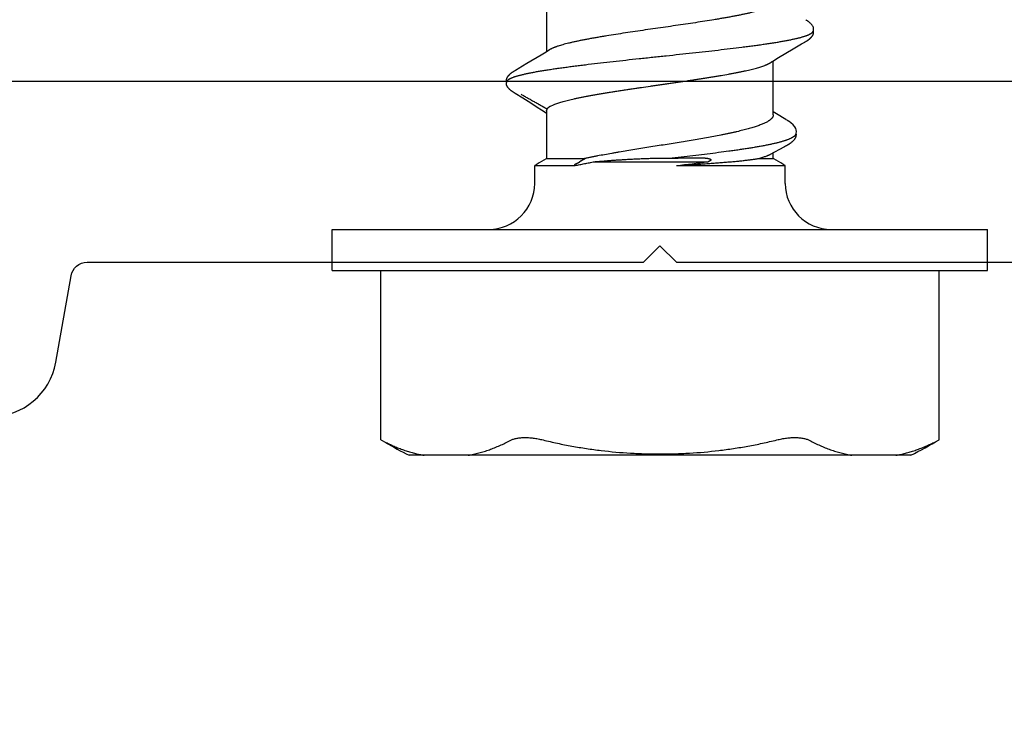
# Model space of a CAD drawing. Units: inches. Extents: x -56 to 1814, y -421 to 542.
# Drawn here: x 28 to 28, y -72 to -71 of the extents above; entities that cross this region are included whole.
import ezdxf

# ---------------------------------------------------------------- set-up
doc = ezdxf.new("R2010")
doc.units = ezdxf.units.IN
doc.header["$LTSCALE"] = 0.5
doc.header["$MEASUREMENT"] = 0
doc.layers.add('ADR', color=1, linetype='Continuous')
doc.layers.add('Hardware', color=52, linetype='Continuous')

# ---------------------------------------------------------------- blocks, each defined once
blk = doc.blocks.new('AFHNH012')
at = {"transparency": 33554687}
for points in [[(-0.44687, 1.43905, 0.8391), (-0.36809, 1.43905), (-0.3588, 1.49174, -0.36397), (-0.34895, 1.5), (-0.01, 1.5), (0, 1.51), (0.01, 1.5), (0.34895, 1.5, -0.36397), (0.3588, 1.49174), (0.36809, 1.43905, 0.8391), (0.44687, 1.43905), (0.45616, 1.49174, -0.36397), (0.46601, 1.5), (0.784, 1.5, -0.414214), (0.831, 1.453), (0.831, 0.79709, -0.540684)], [(0.925, 0.015), (0.925, 1.595, 0.414214), (0.91, 1.61), (-0.91, 1.61, 0.414214)]]:
    blk.add_lwpolyline(points, format="xyb", dxfattribs=at)
blk = doc.blocks.new('*U171')
at = {"transparency": 33554687}
blk.add_blockref('AFHNH012', (0, 0.048), dxfattribs=at)
blk = doc.blocks.new('EAF460_FRONT')
at = {"transparency": 33554687}
for p, q in [((-0.02533, 0.20211), (-0.02533, -0.20211)), ((-0.02533, 0.20211), (0, 0.20211)), ((0, 0.20211), (0, -0.20211)), ((-0.12976, 0.17223), (-0.13136, 0.16909)), ((-0.12976, 0.17223), (-0.02538, 0.17223)), ((-0.02538, 0.17223), (-0.02538, 0.16909)), ((-0.1393, -0.15471), (-0.1393, 0.15471)), ((-0.02538, 0.0924), (-0.02538, 0.0721)), ((0.08518, 0.09114), (0.08487, 0.09062)), ((0.09032, 0.09479), (0.09011, 0.09483)), ((0.09097, 0.09463), (0.09079, 0.09469)), ((0.09126, 0.09476), (0.09091, 0.09465)), ((0.09135, 0.09447), (0.09097, 0.09463)), ((0.09107, 0.09458), (0.09103, 0.09459)), ((0.09116, 0.09455), (0.09113, 0.09456)), ((0.09123, 0.09452), (0.09116, 0.09455)), ((0.09243, 0.0948), (0.09126, 0.09476)), ((0.09291, 0.09464), (0.09243, 0.0948)), ((0.09297, 0.09465), (0.09292, 0.09467)), ((0.08409, 0.08936), (0.08113, 0.0846)), ((0.0845, 0.09001), (0.08409, 0.08936)), ((0.08487, 0.09062), (0.0845, 0.09001)), ((0.09703, 0.09077), (0.09696, 0.09089)), ((0.09711, 0.09064), (0.09703, 0.09077)), ((0.09718, 0.09052), (0.09711, 0.09064)), ((0.09726, 0.0904), (0.09718, 0.09052)), ((0.09734, 0.09027), (0.09726, 0.0904)), ((0.09742, 0.09013), (0.09734, 0.09027)), ((0.0975, 0.08998), (0.09742, 0.09013)), ((0.09778, 0.08949), (0.0975, 0.08998)), ((0.09784, 0.08939), (0.09778, 0.08949)), ((0.09792, 0.08926), (0.09784, 0.08939)), ((0.09803, 0.08908), (0.09792, 0.08926)), ((0.09859, 0.08815), (0.09803, 0.08908)), ((0.09903, 0.08741), (0.09859, 0.08815)), ((0.10225, 0.08202), (0.09903, 0.08741)), ((0.07908, 0.08136), (0.07724, 0.07847)), ((0.08113, 0.0846), (0.07908, 0.08136)), ((0.10751, 0.07327), (0.10225, 0.08202)), ((0.02837, 0.07726), (0.03935, 0.07726)), ((0.03935, 0.07726), (0.03935, 0.05231)), ((0.07376, 0.07307), (0.07269, 0.07145)), ((0.07546, 0.07569), (0.07376, 0.07307)), ((0.07724, 0.07847), (0.07546, 0.07569)), ((0.10937, 0.07021), (0.10751, 0.07327)), ((-0.02538, 0.0721), (-0.02538, -0.0721)), ((0.04364, 0.0699), (0.04364, 0.04643)), ((0.07314, 0.0699), (0.04364, 0.0699)), ((0.07269, 0.07145), (0.07167, 0.0699)), ((0.07314, 0.0699), (0.07423, 0.06966)), ((0.07602, 0.06752), (0.07687, 0.06576)), ((0.1367, 0.0699), (0.10955, 0.0699)), ((0.11108, 0.06752), (0.11032, 0.06868)), ((0.04171, 0.04037), (0.04171, -0.02972)), ((0.03935, -0.01021), (0.03935, -0.07726)), ((0.04364, -0.0604), (0.04364, -0.0699)), ((-0.02538, -0.0721), (-0.02538, -0.0924)), ((0.04364, -0.0699), (0.04729, -0.0699)), ((0.04635, -0.06819), (0.05096, -0.0766)), ((0.07056, -0.0699), (0.10393, -0.0699)), ((0.07065, -0.07298), (0.07254, -0.0699)), ((0.10359, -0.06934), (0.10409, -0.07017)), ((0.10409, -0.07017), (0.10591, -0.07317)), ((0.02837, -0.07726), (0.03935, -0.07726)), ((0.05096, -0.0766), (0.05113, -0.07691)), ((0.05113, -0.07691), (0.05121, -0.07707)), ((0.05121, -0.07707), (0.05132, -0.07728)), ((0.05132, -0.07728), (0.05149, -0.0776)), ((0.05149, -0.0776), (0.05164, -0.07788)), ((0.05164, -0.07788), (0.05173, -0.07806)), ((0.05173, -0.07806), (0.05182, -0.07823)), ((0.05182, -0.07823), (0.05191, -0.07839)), ((0.05191, -0.07839), (0.052, -0.07855)), ((0.052, -0.07855), (0.05209, -0.07871)), ((0.05209, -0.07871), (0.05218, -0.07886)), ((0.05218, -0.07886), (0.05227, -0.07902)), ((0.06693, -0.07906), (0.06703, -0.07891)), ((0.06703, -0.07891), (0.06712, -0.07875)), ((0.06712, -0.07875), (0.06722, -0.07859)), ((0.06722, -0.07859), (0.06732, -0.07841)), ((0.06732, -0.07841), (0.06758, -0.07796)), ((0.06758, -0.07796), (0.06761, -0.07791)), ((0.06761, -0.07791), (0.06763, -0.07787)), ((0.06763, -0.07787), (0.06767, -0.07782)), ((0.06767, -0.07782), (0.06771, -0.07774)), ((0.06771, -0.07774), (0.06779, -0.07762)), ((0.06779, -0.07762), (0.0684, -0.07665)), ((0.0684, -0.07665), (0.07065, -0.07298)), ((0.10591, -0.07317), (0.11126, -0.08211)), ((0.05227, -0.07902), (0.05237, -0.07919)), ((0.05854, -0.08376), (0.05915, -0.08402)), ((0.05915, -0.08402), (0.06032, -0.08423)), ((0.06655, -0.07966), (0.06661, -0.07957)), ((0.06684, -0.07921), (0.06693, -0.07906)), ((0.11126, -0.08211), (0.11439, -0.0874)), ((0.11439, -0.0874), (0.11481, -0.08809)), ((0.11481, -0.08809), (0.11534, -0.08898)), ((0.11534, -0.08898), (0.11545, -0.08917)), ((0.11545, -0.08917), (0.11553, -0.0893)), ((0.11553, -0.0893), (0.11558, -0.0894)), ((0.11558, -0.0894), (0.11564, -0.08951)), ((0.11564, -0.08951), (0.1159, -0.08995)), ((0.1159, -0.08995), (0.11599, -0.09011)), ((0.11599, -0.09011), (0.11608, -0.09026)), ((0.11608, -0.09026), (0.11616, -0.09041)), ((0.11616, -0.09041), (0.11624, -0.09055)), ((0.11624, -0.09055), (0.11633, -0.09068)), ((-0.13136, -0.16909), (-0.12976, -0.17223)), ((-0.02538, -0.16909), (-0.02538, -0.17223)), ((-0.12976, -0.17223), (-0.02538, -0.17223)), ((-0.02536, -0.17223), (-0.02538, -0.17223)), ((-0.02533, -0.20211), (0, -0.20211))]:
    blk.add_line(p, q, dxfattribs=at)
for points in [[(0.09011, 0.09483), (0.08992, 0.09484), (0.08974, 0.09485), (0.08958, 0.09484), (0.08942, 0.09483), (0.08927, 0.0948), (0.08913, 0.09477), (0.08899, 0.09474), (0.08886, 0.09469), (0.08873, 0.09464), (0.0886, 0.09459), (0.08847, 0.09452), (0.08834, 0.09445), (0.08821, 0.09438), (0.08809, 0.0943), (0.08795, 0.09421), (0.08782, 0.09411), (0.08767, 0.09399), (0.0875, 0.09385), (0.08731, 0.09368), (0.08712, 0.09351), (0.08695, 0.09335), (0.08679, 0.0932), (0.08665, 0.09305), (0.08651, 0.09292), (0.0864, 0.09279), (0.08629, 0.09267), (0.08619, 0.09255), (0.08609, 0.09244), (0.08601, 0.09233), (0.08593, 0.09223), (0.08585, 0.09214), (0.08579, 0.09204), (0.08572, 0.09196), (0.08566, 0.09187), (0.0856, 0.09179), (0.08555, 0.09171), (0.0855, 0.09164), (0.08545, 0.09156), (0.0854, 0.09149), (0.08535, 0.09141), (0.0853, 0.09133), (0.08525, 0.09124), (0.08518, 0.09114)], [(0.09079, 0.09469), (0.09057, 0.09474), (0.09032, 0.09479)], [(0.09696, 0.09089), (0.09692, 0.09095), (0.09688, 0.09101), (0.09683, 0.09108), (0.09679, 0.09114), (0.09675, 0.09121), (0.0967, 0.09128), (0.09665, 0.09135), (0.09661, 0.09142), (0.09655, 0.09149), (0.0965, 0.09156), (0.09645, 0.09163), (0.09639, 0.09171), (0.09633, 0.09179), (0.09627, 0.09187), (0.09621, 0.09195), (0.09615, 0.09203), (0.09608, 0.09211), (0.09601, 0.0922), (0.09594, 0.09228), (0.09587, 0.09237), (0.09579, 0.09246), (0.09572, 0.09255), (0.09564, 0.09263), (0.09556, 0.09272), (0.09547, 0.09282), (0.09538, 0.09291), (0.09529, 0.093), (0.09519, 0.0931), (0.0951, 0.09319), (0.09499, 0.09329), (0.09489, 0.09339), (0.09478, 0.09349), (0.09466, 0.09358), (0.09455, 0.09368), (0.09443, 0.09378), (0.09431, 0.09388), (0.09419, 0.09397), (0.09408, 0.09405), (0.09399, 0.09412), (0.09389, 0.09418), (0.09381, 0.09424), (0.09372, 0.09429), (0.09364, 0.09434), (0.09355, 0.09439), (0.09347, 0.09443), (0.09339, 0.09448), (0.0933, 0.09452), (0.09322, 0.09455), (0.09313, 0.09459), (0.09305, 0.09462), (0.09297, 0.09465)], [(0.04364, 0.0699), (0.04352, 0.07019), (0.04267, 0.07168), (0.04183, 0.07306), (0.04107, 0.07452), (0.0402, 0.0758), (0.03935, 0.07726)], [(0.10989, 0.06933), (0.1097, 0.06965), (0.10937, 0.07021)], [(0.11032, 0.06868), (0.11031, 0.0687), (0.11028, 0.06873), (0.11026, 0.06877), (0.11023, 0.0688), (0.11021, 0.06884), (0.11018, 0.06888), (0.11015, 0.06893), (0.11011, 0.06898), (0.11007, 0.06905), (0.11002, 0.06912), (0.10997, 0.06921), (0.10989, 0.06933)], [(0.03935, -0.07726), (0.0402, -0.0758), (0.04107, -0.07452), (0.04183, -0.07306), (0.04267, -0.07168), (0.04352, -0.07019), (0.04364, -0.0699)], [(0.10316, -0.06869), (0.10318, -0.06871), (0.10321, -0.06875), (0.10323, -0.06878), (0.10326, -0.06882), (0.10329, -0.06887), (0.10333, -0.06892), (0.10336, -0.06897), (0.10341, -0.06904), (0.10346, -0.06912), (0.10352, -0.06922), (0.10359, -0.06934)], [(0.05237, -0.07919), (0.05242, -0.07927), (0.05247, -0.07936), (0.05253, -0.07944), (0.05258, -0.07953), (0.05264, -0.07962), (0.0527, -0.07971), (0.05276, -0.07981), (0.05283, -0.07991), (0.05289, -0.08001), (0.05296, -0.08011), (0.05304, -0.08022), (0.05311, -0.08033), (0.0532, -0.08045), (0.05328, -0.08056), (0.05337, -0.08069), (0.05347, -0.08082), (0.05357, -0.08095), (0.05368, -0.0811), (0.0538, -0.08125), (0.05392, -0.08139), (0.05404, -0.08154), (0.05416, -0.08168), (0.05428, -0.08182), (0.05441, -0.08196), (0.05453, -0.0821), (0.05466, -0.08223), (0.05478, -0.08237), (0.05491, -0.08249), (0.05504, -0.08261), (0.05516, -0.08273), (0.05528, -0.08284), (0.0554, -0.08294), (0.05551, -0.08303), (0.05563, -0.08313), (0.05574, -0.08321), (0.05586, -0.0833), (0.05597, -0.08338), (0.05609, -0.08345), (0.0562, -0.08352), (0.05632, -0.08359), (0.05644, -0.08366), (0.05656, -0.08372), (0.05668, -0.08377), (0.0568, -0.08383), (0.05692, -0.08388), (0.05705, -0.08392), (0.05717, -0.08397), (0.05731, -0.08401), (0.05744, -0.08404), (0.05758, -0.08407)], [(0.05758, -0.08407), (0.05772, -0.0841), (0.05787, -0.08412), (0.05802, -0.08414), (0.05818, -0.08415), (0.05833, -0.08415), (0.05849, -0.08415), (0.05866, -0.08415), (0.05882, -0.08413), (0.05898, -0.08412), (0.05915, -0.08409), (0.05931, -0.08406), (0.05934, -0.08405)], [(0.06032, -0.08423), (0.06138, -0.08414), (0.06231, -0.08381), (0.06326, -0.08323), (0.06451, -0.08215), (0.06574, -0.08078), (0.06657, -0.07963)], [(0.06661, -0.07957), (0.06666, -0.0795), (0.0667, -0.07943), (0.06675, -0.07936), (0.06684, -0.07921)], [(0.11633, -0.09068), (0.11637, -0.09075), (0.11641, -0.09081), (0.11645, -0.09088), (0.11649, -0.09095), (0.11654, -0.09101), (0.11658, -0.09108), (0.11662, -0.09115), (0.11667, -0.09121), (0.11672, -0.09128), (0.11676, -0.09135), (0.11681, -0.09142), (0.11686, -0.09149), (0.11691, -0.09157), (0.11697, -0.09164), (0.11702, -0.09171), (0.11708, -0.09179), (0.11713, -0.09187), (0.11719, -0.09194), (0.11725, -0.09202), (0.11732, -0.0921), (0.11738, -0.09218), (0.11745, -0.09226), (0.11752, -0.09234), (0.11759, -0.09243), (0.11766, -0.09251), (0.11774, -0.0926), (0.11782, -0.09269), (0.1179, -0.09277), (0.11798, -0.09286), (0.11807, -0.09295), (0.11816, -0.09304), (0.11825, -0.09314), (0.11835, -0.09323), (0.11845, -0.09332), (0.11855, -0.09342), (0.11866, -0.09351), (0.11877, -0.09361), (0.11888, -0.0937), (0.11899, -0.09379), (0.11911, -0.09389), (0.11922, -0.09397), (0.11931, -0.09404), (0.1194, -0.0941), (0.11949, -0.09416), (0.11957, -0.09422), (0.11964, -0.09427), (0.11972, -0.09431), (0.1198, -0.09436), (0.11987, -0.0944), (0.11995, -0.09444), (0.12002, -0.09448), (0.12009, -0.09451), (0.12017, -0.09454), (0.12024, -0.09458), (0.12032, -0.09461), (0.12039, -0.09463), (0.12047, -0.09466), (0.12055, -0.09468), (0.12063, -0.0947), (0.12071, -0.09472), (0.12079, -0.09474), (0.12087, -0.09476), (0.12096, -0.09477), (0.12104, -0.09478)], [(0.12334, -0.09479), (0.12372, -0.0948), (0.12404, -0.09478), (0.12432, -0.09473), (0.12459, -0.09466), (0.12485, -0.09457), (0.1251, -0.09445), (0.12536, -0.0943), (0.12563, -0.09412), (0.12596, -0.09388), (0.12632, -0.09358), (0.12666, -0.09328), (0.12696, -0.09299), (0.12724, -0.0927), (0.12748, -0.09243), (0.1277, -0.09216), (0.12791, -0.0919), (0.1281, -0.09165), (0.12827, -0.0914), (0.12843, -0.09117), (0.12858, -0.09094), (0.12873, -0.09071), (0.12887, -0.09047), (0.12903, -0.09021), (0.12921, -0.0899)], [(0.12104, -0.09478), (0.12113, -0.09479), (0.12123, -0.09479), (0.12133, -0.0948), (0.12144, -0.0948), (0.12155, -0.0948), (0.12166, -0.09479), (0.12178, -0.09478), (0.1219, -0.09477), (0.12203, -0.09475), (0.12215, -0.09473), (0.12227, -0.0947), (0.12238, -0.09468), (0.1225, -0.09465), (0.12253, -0.09464)], [(0.12205, -0.09447), (0.12214, -0.09451), (0.12247, -0.09463), (0.1229, -0.09473), (0.12334, -0.09479)]]:
    blk.add_lwpolyline(points, dxfattribs=at)
for centre, radius, start, end in [((0.11863, 0.02563), 0.28843, 150.14942, 153.41424), ((23.10017, 0.13185), 23.12559, 179.907736, 180.097742), ((0.02837, 0.10563), 0.02837, 180, 270), ((0.09895, 0.06077), 0.01388, 27.95847, 29.10869), ((1.84577, 0.19848), 1.81844, 186.58994, 187.20913), ((0.02837, -0.10563), 0.02837, 90, 180), ((23.10017, -0.13185), 23.12559, 179.902258, 180.092264), ((0.11855, -0.02567), 0.28834, 206.58535, 210.54998)]:
    blk.add_arc(centre, radius, start, end, dxfattribs=at)
for points, knots in [([(-0.13136, 0.16909), (-0.13184, 0.16813), (-0.13277, 0.1662), (-0.13406, 0.16327), (-0.13523, 0.16034), (-0.13628, 0.15739), (-0.13722, 0.15443), (-0.13804, 0.15147), (-0.13874, 0.14849), (-0.13913, 0.1465), (-0.1393, 0.1455)], [0, 0, 0, 0, 0.129369, 0.257241, 0.383737, 0.508981, 0.6331, 0.756223, 0.878479, 1, 1, 1, 1]), ([(-0.1393, 0.11828), (-0.13911, 0.11718), (-0.13867, 0.11499), (-0.13789, 0.11172), (-0.13696, 0.10846), (-0.13588, 0.10522), (-0.13467, 0.10198), (-0.13331, 0.09876), (-0.13181, 0.09556), (-0.13072, 0.09345), (-0.13016, 0.0924)], [0, 0, 0, 0, 0.121047, 0.242915, 0.365758, 0.489734, 0.614997, 0.741697, 0.869985, 1, 1, 1, 1]), ([(-0.13016, 0.0924), (-0.13002, 0.09214), (-0.12975, 0.09159), (-0.12941, 0.09071), (-0.12911, 0.08974), (-0.12886, 0.0887), (-0.12866, 0.08758), (-0.1285, 0.08639), (-0.1284, 0.08513), (-0.12836, 0.08382), (-0.12836, 0.08245), (-0.12842, 0.08104), (-0.12853, 0.07959), (-0.1287, 0.07812), (-0.12891, 0.07662), (-0.12917, 0.07512), (-0.12948, 0.0736), (-0.12971, 0.0726), (-0.12984, 0.0721)], [0, 0, 0, 0, 0.042598, 0.088238, 0.136994, 0.188893, 0.243921, 0.301983, 0.362943, 0.426607, 0.492746, 0.56109, 0.631346, 0.703192, 0.776303, 0.850362, 0.925049, 1, 1, 1, 1]), ([(0.09135, 0.09447), (0.09148, 0.09441), (0.09168, 0.09428), (0.09193, 0.09406), (0.09205, 0.09393), (0.09211, 0.09386)], [0, 0, 0, 0, 0.457344, 0.716804, 1, 1, 1, 1]), ([(0.09211, 0.09386), (0.09219, 0.09377), (0.09234, 0.09357), (0.09256, 0.09325), (0.09278, 0.09289), (0.093, 0.09248), (0.09322, 0.09202), (0.09343, 0.09152), (0.09365, 0.09098), (0.0938, 0.09061), (0.09387, 0.09041)], [0, 0, 0, 0, 0.090887, 0.190939, 0.300548, 0.420003, 0.54952, 0.689273, 0.839398, 1, 1, 1, 1]), ([(0.08332, 0.08566), (0.08294, 0.08499), (0.08219, 0.08365), (0.08125, 0.08198), (0.0805, 0.08064), (0.07993, 0.07964), (0.07937, 0.07864), (0.07881, 0.07764), (0.07834, 0.0768), (0.07796, 0.07613), (0.07768, 0.07563), (0.0774, 0.07513), (0.07712, 0.07463), (0.07683, 0.07413), (0.07655, 0.07363), (0.07627, 0.07312), (0.07599, 0.07262), (0.07575, 0.07221), (0.07556, 0.07187), (0.07542, 0.07162), (0.07531, 0.07141), (0.07521, 0.07124), (0.07514, 0.07112), (0.07507, 0.07099), (0.07498, 0.07083), (0.07486, 0.07062), (0.07471, 0.07037), (0.07451, 0.07005), (0.07435, 0.06981), (0.07423, 0.06965)], [0, 0, 0, 0, 0.124998, 0.249996, 0.312495, 0.374993, 0.437492, 0.499991, 0.56249, 0.59374, 0.624989, 0.656238, 0.687488, 0.718737, 0.749987, 0.781237, 0.812487, 0.843737, 0.859362, 0.874987, 0.890611, 0.898423, 0.906235, 0.914047, 0.921859, 0.937484, 0.953117, 0.968751, 1, 1, 1, 1]), ([(0.09387, 0.09041), (0.09394, 0.0902), (0.09409, 0.08978), (0.09431, 0.08911), (0.09453, 0.0884), (0.09475, 0.08765), (0.09497, 0.08686), (0.09519, 0.08602), (0.0954, 0.08514), (0.0957, 0.0839), (0.09608, 0.08224), (0.09651, 0.08013), (0.09695, 0.07787), (0.09739, 0.07546), (0.09783, 0.07291), (0.09826, 0.07022), (0.0987, 0.06739), (0.09914, 0.06443), (0.09959, 0.06133), (0.10003, 0.05811), (0.10047, 0.05477), (0.10091, 0.05133), (0.10136, 0.04778), (0.10195, 0.0429), (0.10269, 0.03661), (0.10357, 0.02886), (0.10445, 0.02088), (0.10534, 0.01272), (0.10622, 0.00447), (0.1071, -0.00379), (0.10797, -0.01199), (0.10885, -0.02009), (0.10972, -0.02806), (0.1106, -0.03581), (0.11148, -0.04329), (0.11222, -0.04932), (0.11281, -0.05395), (0.11325, -0.05728), (0.11369, -0.0605), (0.11412, -0.0636), (0.11456, -0.06659), (0.115, -0.06945), (0.11544, -0.07218), (0.11588, -0.07477), (0.11631, -0.07722), (0.11675, -0.07952), (0.11719, -0.08168), (0.11756, -0.08338), (0.11786, -0.08466), (0.11808, -0.08556), (0.11831, -0.08642), (0.11853, -0.08724), (0.11875, -0.08802), (0.11897, -0.08876), (0.11919, -0.08945), (0.11941, -0.0901), (0.11963, -0.09071), (0.11985, -0.09127), (0.12006, -0.09179), (0.12028, -0.09226), (0.1205, -0.09269), (0.12072, -0.09308), (0.12094, -0.09342), (0.12116, -0.09372), (0.12138, -0.09398), (0.1216, -0.09419), (0.12182, -0.09435), (0.12197, -0.09444), (0.12205, -0.09447)], [0, 0, 0, 0, 0.003519, 0.007253, 0.011204, 0.015372, 0.019755, 0.024355, 0.029168, 0.034193, 0.044866, 0.056353, 0.068626, 0.08166, 0.095435, 0.109949, 0.125199, 0.14117, 0.157839, 0.175177, 0.193137, 0.211668, 0.230713, 0.250207, 0.290356, 0.331922, 0.374813, 0.418717, 0.463076, 0.507424, 0.551411, 0.59488, 0.637678, 0.679424, 0.719632, 0.758004, 0.776437, 0.794326, 0.811642, 0.828357, 0.844441, 0.859862, 0.874587, 0.888586, 0.901845, 0.914347, 0.926073, 0.937002, 0.942161, 0.947112, 0.951852, 0.956379, 0.960689, 0.96478, 0.968653, 0.972305, 0.975738, 0.978953, 0.981949, 0.984731, 0.987301, 0.989665, 0.991828, 0.993798, 0.995585, 0.997201, 0.998664, 1, 1, 1, 1]), ([(-0.12984, 0.0721), (-0.13056, 0.06915), (-0.13193, 0.06324), (-0.13369, 0.05431), (-0.13518, 0.04534), (-0.13681, 0.03331), (-0.13788, 0.02122), (-0.13842, 0.0091), (-0.13856, 0), (-0.13842, -0.0091), (-0.13788, -0.02122), (-0.13681, -0.03331), (-0.13518, -0.04534), (-0.13369, -0.05431), (-0.13193, -0.06324), (-0.13056, -0.06915), (-0.12984, -0.0721)], [0, 0, 0, 0, 0.062501, 0.125004, 0.187506, 0.250007, 0.374997, 0.437498, 0.5, 0.562502, 0.625003, 0.749993, 0.812494, 0.874996, 0.937499, 1, 1, 1, 1]), ([(0.07423, 0.06966), (0.07431, 0.06961), (0.07446, 0.06951), (0.07469, 0.06932), (0.07491, 0.06911), (0.07513, 0.06885), (0.07536, 0.06857), (0.07558, 0.06825), (0.0758, 0.0679), (0.07595, 0.06765), (0.07602, 0.06752)], [0, 0, 0, 0, 0.095301, 0.197823, 0.308396, 0.427659, 0.556107, 0.694126, 0.842013, 1, 1, 1, 1]), ([(0.1401, -0.0699), (0.14002, -0.0699), (0.13987, -0.06989), (0.13964, -0.06984), (0.13941, -0.06975), (0.13918, -0.06962), (0.13896, -0.06946), (0.13873, -0.06927), (0.13851, -0.06904), (0.13828, -0.06878), (0.13806, -0.06848), (0.13783, -0.06815), (0.13761, -0.06779), (0.13738, -0.06739), (0.13716, -0.06696), (0.13694, -0.0665), (0.13671, -0.066), (0.13648, -0.06547), (0.13626, -0.0649), (0.13603, -0.0643), (0.13581, -0.06367), (0.13558, -0.06301), (0.13535, -0.06231), (0.13505, -0.06132), (0.13466, -0.06001), (0.13422, -0.05835), (0.13377, -0.05658), (0.13332, -0.05469), (0.13287, -0.05269), (0.13242, -0.05059), (0.13197, -0.04839), (0.13152, -0.04609), (0.13107, -0.0437), (0.13062, -0.04123), (0.13017, -0.03867), (0.12972, -0.03603), (0.12912, -0.03238), (0.12836, -0.02765), (0.12746, -0.02182), (0.12656, -0.01581), (0.12536, -0.00759), (0.12417, 0.0007), (0.12297, 0.00901), (0.12206, 0.0152), (0.12116, 0.02126), (0.12026, 0.02713), (0.1195, 0.03188), (0.11889, 0.03557), (0.11843, 0.03825), (0.11798, 0.04085), (0.11752, 0.04337), (0.11707, 0.04579), (0.11662, 0.04812), (0.11617, 0.05035), (0.11572, 0.05246), (0.11527, 0.05447), (0.11482, 0.05637), (0.11437, 0.05815), (0.11392, 0.05982), (0.11347, 0.06138), (0.11309, 0.06259), (0.11278, 0.0635), (0.11256, 0.06414), (0.11233, 0.06474), (0.11211, 0.06531), (0.11189, 0.06585), (0.11166, 0.06636), (0.11144, 0.06683), (0.11129, 0.06713), (0.11121, 0.06728)], [0, 0, 0, 0, 0.001609, 0.003255, 0.004974, 0.006794, 0.008743, 0.010839, 0.013098, 0.015532, 0.018151, 0.020964, 0.023978, 0.027201, 0.030638, 0.034292, 0.038166, 0.042259, 0.04657, 0.0511, 0.055846, 0.060807, 0.065979, 0.071361, 0.082736, 0.094916, 0.107883, 0.121621, 0.136105, 0.151309, 0.167208, 0.18378, 0.200997, 0.218817, 0.2372, 0.256112, 0.275527, 0.315773, 0.357716, 0.400864, 0.44475, 0.533851, 0.578665, 0.623086, 0.666538, 0.70859, 0.749116, 0.768777, 0.787992, 0.806691, 0.824808, 0.842287, 0.859073, 0.875132, 0.890449, 0.90501, 0.918806, 0.931829, 0.944065, 0.955499, 0.966114, 0.971107, 0.975886, 0.980449, 0.984792, 0.988918, 0.992826, 0.996519, 1, 1, 1, 1]), ([(0.07687, 0.06576), (0.07701, 0.06542), (0.0773, 0.06471), (0.07771, 0.06358), (0.07812, 0.06235), (0.07853, 0.06101), (0.07894, 0.05957), (0.07935, 0.05803), (0.07975, 0.0564), (0.08016, 0.05467), (0.08058, 0.05285), (0.08099, 0.05095), (0.0814, 0.04896), (0.08181, 0.04688), (0.08222, 0.04473), (0.08263, 0.04251), (0.08304, 0.04021), (0.08345, 0.03785), (0.08386, 0.03543), (0.08427, 0.03294), (0.08468, 0.0304), (0.08509, 0.02781), (0.0855, 0.02518), (0.08591, 0.0225), (0.08632, 0.01979), (0.08673, 0.01704), (0.08714, 0.01426), (0.08769, 0.01052), (0.08824, 0.00675), (0.08878, 0.00297), (0.0892, 0.00012), (0.08961, -0.00273), (0.09002, -0.00557), (0.09043, -0.00841), (0.09097, -0.01215), (0.09152, -0.01587), (0.09207, -0.01956), (0.09248, -0.02227), (0.09289, -0.02495), (0.0933, -0.02759), (0.09371, -0.03019), (0.09412, -0.03273), (0.09453, -0.03522), (0.09507, -0.03842), (0.09562, -0.04153), (0.09617, -0.04455), (0.09658, -0.04671), (0.09699, -0.04879), (0.0974, -0.05078), (0.09781, -0.0527), (0.09822, -0.05452), (0.09863, -0.05626), (0.09905, -0.0579), (0.09946, -0.05945), (0.09987, -0.0609), (0.10027, -0.06224), (0.10068, -0.06349), (0.10103, -0.06445), (0.10131, -0.06517), (0.10152, -0.06567), (0.10172, -0.06615), (0.10193, -0.0666), (0.10213, -0.06701), (0.10234, -0.06741), (0.10254, -0.06777), (0.10275, -0.0681), (0.10295, -0.06841), (0.10309, -0.0686), (0.10317, -0.06869)], [0, 0, 0, 0, 0.008009, 0.016751, 0.026218, 0.036403, 0.047297, 0.058889, 0.071161, 0.084094, 0.09767, 0.111871, 0.126675, 0.142061, 0.158005, 0.174482, 0.191463, 0.208923, 0.226835, 0.245173, 0.263905, 0.283, 0.302427, 0.322155, 0.342153, 0.362388, 0.382827, 0.403437, 0.445035, 0.465955, 0.486911, 0.507867, 0.528792, 0.549649, 0.570407, 0.611485, 0.631738, 0.651756, 0.671508, 0.690963, 0.710087, 0.728851, 0.747222, 0.765173, 0.799697, 0.816217, 0.832209, 0.847646, 0.862503, 0.876756, 0.890386, 0.903376, 0.915706, 0.927357, 0.938311, 0.948555, 0.958081, 0.966883, 0.97101, 0.974955, 0.978717, 0.982296, 0.985692, 0.988907, 0.991943, 0.994801, 0.997485, 1, 1, 1, 1]), ([(0.04364, 0.04643), (0.04362, 0.04644), (0.04359, 0.04644), (0.04353, 0.04647), (0.04347, 0.0465), (0.04341, 0.04655), (0.04334, 0.04662), (0.04326, 0.04671), (0.04319, 0.04682), (0.04311, 0.04694), (0.04303, 0.04707), (0.04296, 0.04721), (0.04288, 0.04735), (0.04281, 0.0475), (0.04273, 0.04764), (0.04264, 0.04784), (0.04252, 0.04808), (0.0424, 0.04832), (0.0423, 0.04852), (0.04222, 0.04865), (0.04214, 0.04879), (0.04206, 0.04892), (0.04199, 0.04904), (0.04191, 0.04915), (0.04183, 0.04925), (0.04175, 0.04934), (0.04168, 0.04943), (0.0416, 0.04951), (0.04153, 0.04958), (0.04146, 0.04966), (0.04138, 0.04973), (0.04131, 0.04982), (0.04125, 0.0499), (0.0412, 0.04996), (0.04114, 0.05004), (0.04108, 0.05014), (0.04101, 0.05025), (0.04096, 0.05034), (0.04092, 0.05043), (0.04086, 0.05055), (0.04079, 0.0507), (0.04072, 0.05085), (0.04066, 0.051), (0.04057, 0.0512), (0.04047, 0.05145), (0.04037, 0.0517), (0.04028, 0.0519), (0.04023, 0.05202), (0.04018, 0.05212), (0.04015, 0.05219), (0.04011, 0.05227), (0.04007, 0.05234), (0.04004, 0.05241), (0.03999, 0.05248), (0.03995, 0.05255), (0.03991, 0.05261), (0.03986, 0.05266), (0.03982, 0.0527), (0.03978, 0.05273), (0.03974, 0.05275), (0.0397, 0.05276), (0.03967, 0.05276), (0.03964, 0.05276), (0.03961, 0.05274), (0.03957, 0.05272), (0.03955, 0.0527), (0.03952, 0.05267), (0.03949, 0.05262), (0.03945, 0.05257), (0.03942, 0.05251), (0.03939, 0.05242), (0.03936, 0.05235), (0.03935, 0.05231)], [0, 0, 0, 0, 0.006136, 0.013182, 0.021505, 0.031515, 0.043541, 0.057754, 0.073948, 0.091711, 0.110517, 0.129915, 0.149645, 0.169518, 0.189466, 0.209439, 0.249383, 0.28917, 0.308899, 0.328354, 0.347358, 0.365741, 0.383336, 0.399978, 0.415569, 0.430209, 0.444032, 0.457191, 0.469979, 0.482732, 0.495783, 0.50947, 0.524147, 0.531977, 0.540187, 0.557635, 0.576184, 0.58577, 0.59551, 0.615326, 0.635392, 0.655464, 0.675446, 0.695349, 0.734967, 0.774447, 0.794219, 0.814066, 0.824029, 0.834016, 0.844026, 0.85405, 0.864041, 0.873948, 0.883675, 0.892914, 0.901327, 0.908698, 0.914978, 0.920181, 0.924558, 0.928419, 0.931992, 0.93544, 0.942323, 0.945869, 0.949505, 0.957066, 0.965007, 0.973301, 0.981917, 1, 1, 1, 1]), ([(0.03935, 0.05231), (0.03956, 0.05137), (0.03997, 0.04946), (0.04057, 0.04653), (0.04115, 0.04349), (0.04152, 0.04142), (0.04171, 0.04037)], [0, 0, 0, 0, 0.236656, 0.48254, 0.737172, 1, 1, 1, 1]), ([(0.07056, -0.0699), (0.07049, -0.0699), (0.07033, -0.0699), (0.0701, -0.06986), (0.06986, -0.0698), (0.06963, -0.06973), (0.0694, -0.06962), (0.06917, -0.0695), (0.06894, -0.06935), (0.0687, -0.06919), (0.06847, -0.069), (0.06824, -0.06878), (0.06801, -0.06855), (0.06778, -0.06829), (0.06755, -0.06802), (0.06732, -0.06772), (0.06709, -0.0674), (0.06678, -0.06693), (0.0664, -0.06629), (0.06594, -0.06545), (0.06549, -0.06453), (0.06505, -0.06353), (0.0646, -0.06245), (0.06415, -0.06128), (0.06371, -0.06004), (0.06327, -0.05872), (0.06283, -0.05732), (0.06239, -0.05585), (0.06196, -0.05431), (0.06153, -0.0527), (0.06109, -0.05102), (0.06067, -0.04927), (0.06024, -0.04746), (0.05981, -0.04559), (0.05939, -0.04366), (0.05897, -0.04168), (0.05855, -0.03964), (0.05799, -0.03682), (0.05729, -0.03318), (0.05647, -0.02869), (0.05565, -0.02405), (0.05484, -0.01928), (0.05403, -0.01441), (0.05323, -0.00947), (0.05243, -0.00448), (0.05164, 0.00053), (0.05084, 0.00554), (0.05005, 0.01053), (0.04926, 0.01546), (0.04847, 0.02031), (0.0478, 0.02428), (0.04727, 0.02741), (0.04674, 0.03044), (0.04608, 0.03413), (0.04541, 0.03774), (0.04487, 0.04053), (0.04446, 0.04255), (0.04405, 0.04451), (0.04378, 0.0458), (0.04364, 0.04643)], [0, 0, 0, 0, 0.001924, 0.003864, 0.005837, 0.007861, 0.009949, 0.012116, 0.014373, 0.016732, 0.0192, 0.021787, 0.024498, 0.02734, 0.030317, 0.033433, 0.036692, 0.040097, 0.04735, 0.055208, 0.063674, 0.072753, 0.082443, 0.092745, 0.103655, 0.115167, 0.127268, 0.139947, 0.153192, 0.16699, 0.181327, 0.19619, 0.211561, 0.227422, 0.243756, 0.260542, 0.277761, 0.295393, 0.331811, 0.369622, 0.408637, 0.448662, 0.489501, 0.530948, 0.572793, 0.614828, 0.656841, 0.69862, 0.739954, 0.780636, 0.820458, 0.839986, 0.859227, 0.896746, 0.932827, 0.950275, 0.967302, 0.983885, 1, 1, 1, 1]), ([(0.04171, 0.04037), (0.04179, 0.03951), (0.04195, 0.03777), (0.04217, 0.0351), (0.04239, 0.03237), (0.0426, 0.02956), (0.0428, 0.02668), (0.04299, 0.02375), (0.04317, 0.02076), (0.04335, 0.01772), (0.04351, 0.01464), (0.04365, 0.01152), (0.04375, 0.00889), (0.04381, 0.00678), (0.04386, 0.00519), (0.0439, 0.00359), (0.04393, 0.00199), (0.04395, 0.00038), (0.04396, -0.00122), (0.04397, -0.00282), (0.04396, -0.00416), (0.04395, -0.00523), (0.04394, -0.00602), (0.04392, -0.00682), (0.0439, -0.00735), (0.04389, -0.00762)], [0, 0, 0, 0, 0.053923, 0.109548, 0.166742, 0.225394, 0.285388, 0.346608, 0.408947, 0.472305, 0.536571, 0.601628, 0.667343, 0.700403, 0.733572, 0.766828, 0.800148, 0.833512, 0.866894, 0.900269, 0.933607, 0.95025, 0.966869, 0.983456, 1, 1, 1, 1]), ([(0.03935, -0.01021), (0.03941, -0.01157), (0.03952, -0.01359), (0.03968, -0.01628), (0.03981, -0.01828), (0.03994, -0.02026), (0.04008, -0.02222), (0.04022, -0.02416), (0.04036, -0.02608), (0.04051, -0.02797), (0.04065, -0.02983), (0.04079, -0.03166), (0.04092, -0.03346), (0.04105, -0.03522), (0.04122, -0.03748), (0.04139, -0.0397), (0.04156, -0.04186), (0.04169, -0.04342), (0.04182, -0.04494), (0.04195, -0.04642), (0.04209, -0.04786), (0.04223, -0.04925), (0.04237, -0.05061), (0.04252, -0.05192), (0.04267, -0.05318), (0.04282, -0.05439), (0.04297, -0.05555), (0.04312, -0.05665), (0.04326, -0.05768), (0.04339, -0.05865), (0.04352, -0.05955), (0.0436, -0.06013), (0.04364, -0.0604)], [0, 0, 0, 0, 0.0808, 0.120802, 0.160517, 0.199915, 0.238951, 0.277583, 0.31576, 0.353419, 0.390495, 0.426924, 0.462661, 0.497667, 0.531908, 0.598026, 0.629884, 0.66094, 0.691201, 0.720676, 0.749362, 0.77724, 0.80429, 0.830485, 0.855753, 0.880006, 0.903159, 0.925135, 0.945863, 0.965272, 0.983326, 1, 1, 1, 1]), ([(0.04389, -0.00762), (0.04391, -0.00821), (0.04395, -0.00939), (0.04401, -0.01116), (0.04406, -0.01292), (0.0441, -0.01468), (0.04414, -0.01643), (0.04416, -0.01818), (0.04418, -0.01962), (0.04419, -0.02077), (0.04419, -0.02163), (0.04419, -0.02249), (0.04418, -0.02334), (0.04417, -0.02418), (0.04415, -0.02502), (0.04413, -0.02585), (0.04409, -0.02667), (0.04406, -0.02735), (0.04402, -0.02788), (0.04398, -0.02828), (0.04394, -0.02867), (0.04389, -0.02905), (0.04384, -0.02942), (0.04377, -0.02978), (0.0437, -0.03008), (0.04364, -0.0303), (0.04359, -0.03047), (0.04354, -0.03062), (0.04348, -0.03077), (0.04342, -0.03092), (0.04335, -0.03105), (0.04328, -0.03115), (0.04322, -0.03122), (0.04318, -0.03127), (0.04313, -0.03131), (0.04308, -0.03135), (0.04303, -0.03138), (0.04298, -0.03141), (0.04292, -0.03142), (0.04286, -0.03143), (0.0428, -0.03142), (0.04273, -0.0314), (0.04267, -0.03137), (0.0426, -0.03132), (0.04254, -0.03127), (0.04248, -0.0312), (0.04242, -0.03113), (0.04235, -0.03102), (0.04226, -0.03087), (0.04216, -0.03069), (0.04206, -0.0305), (0.04197, -0.03031), (0.04185, -0.03005), (0.04177, -0.02985), (0.04171, -0.02972)], [0, 0, 0, 0, 0.067464, 0.134802, 0.201959, 0.268886, 0.335529, 0.401828, 0.467715, 0.500479, 0.533108, 0.565586, 0.597894, 0.630007, 0.661892, 0.693508, 0.724796, 0.755667, 0.770907, 0.785988, 0.800878, 0.815542, 0.829927, 0.843968, 0.857588, 0.864215, 0.870699, 0.877019, 0.883148, 0.889055, 0.89471, 0.900082, 0.902658, 0.905161, 0.907595, 0.909962, 0.912266, 0.914521, 0.916761, 0.919026, 0.92138, 0.923904, 0.926644, 0.929619, 0.932832, 0.936259, 0.939856, 0.943573, 0.951277, 0.959207, 0.96727, 0.975405, 0.983584, 1, 1, 1, 1]), ([(0.05854, -0.08376), (0.05835, -0.08367), (0.05808, -0.08349), (0.05775, -0.08319), (0.0575, -0.08291), (0.05724, -0.0826), (0.05699, -0.08225), (0.05674, -0.08186), (0.05649, -0.08143), (0.05625, -0.08096), (0.056, -0.08045), (0.05575, -0.0799), (0.05551, -0.07932), (0.05527, -0.07869), (0.05503, -0.07803), (0.05479, -0.07733), (0.05455, -0.07659), (0.05431, -0.07582), (0.05407, -0.07501), (0.05383, -0.07416), (0.05351, -0.07296), (0.05311, -0.07137), (0.05265, -0.06935), (0.05219, -0.06721), (0.05173, -0.06493), (0.05128, -0.06252), (0.05083, -0.06), (0.05038, -0.05735), (0.04993, -0.0546), (0.04949, -0.05174), (0.04905, -0.04877), (0.04861, -0.04572), (0.04802, -0.04146), (0.0473, -0.03596), (0.04644, -0.02914), (0.04558, -0.0221), (0.04474, -0.0149), (0.04417, -0.01006), (0.04389, -0.00762)], [0, 0, 0, 0, 0.007934, 0.012353, 0.017117, 0.022252, 0.027778, 0.033712, 0.040064, 0.046845, 0.054062, 0.061719, 0.069822, 0.078372, 0.087373, 0.096827, 0.106736, 0.117099, 0.127916, 0.139182, 0.150891, 0.17562, 0.202055, 0.230145, 0.259848, 0.291138, 0.323967, 0.358271, 0.39398, 0.431026, 0.46934, 0.508853, 0.549496, 0.633892, 0.721956, 0.812895, 0.905789, 1, 1, 1, 1]), ([(0.04364, -0.0604), (0.04375, -0.06084), (0.04398, -0.06167), (0.04432, -0.06288), (0.04467, -0.064), (0.04501, -0.06503), (0.0453, -0.06582), (0.04552, -0.06641), (0.04569, -0.06681), (0.04586, -0.06719), (0.04602, -0.06755), (0.04618, -0.06788), (0.0463, -0.06809), (0.04635, -0.06819)], [0, 0, 0, 0, 0.162785, 0.315034, 0.456577, 0.58727, 0.707006, 0.762742, 0.815713, 0.865919, 0.913363, 0.958052, 1, 1, 1, 1]), ([(-0.12984, -0.0721), (-0.12971, -0.0726), (-0.12948, -0.0736), (-0.12917, -0.07512), (-0.12891, -0.07662), (-0.1287, -0.07812), (-0.12853, -0.07959), (-0.12842, -0.08104), (-0.12836, -0.08245), (-0.12836, -0.08382), (-0.1284, -0.08513), (-0.1285, -0.08639), (-0.12866, -0.08758), (-0.12886, -0.0887), (-0.12911, -0.08974), (-0.12941, -0.09071), (-0.12975, -0.09159), (-0.13002, -0.09214), (-0.13016, -0.0924)], [0, 0, 0, 0, 0.074951, 0.149638, 0.223698, 0.296808, 0.368655, 0.43891, 0.507254, 0.573393, 0.637057, 0.698017, 0.756079, 0.811107, 0.863006, 0.911762, 0.957402, 1, 1, 1, 1]), ([(-0.13016, -0.0924), (-0.13072, -0.09345), (-0.13181, -0.09556), (-0.13331, -0.09876), (-0.13467, -0.10198), (-0.13588, -0.10522), (-0.13696, -0.10846), (-0.13789, -0.11172), (-0.13867, -0.11499), (-0.13911, -0.11718), (-0.1393, -0.11828)], [0, 0, 0, 0, 0.130015, 0.258303, 0.385003, 0.510266, 0.634242, 0.757086, 0.878953, 1, 1, 1, 1]), ([(-0.1393, -0.1455), (-0.13913, -0.1465), (-0.13874, -0.14849), (-0.13804, -0.15147), (-0.13722, -0.15443), (-0.13628, -0.15739), (-0.13523, -0.16034), (-0.13406, -0.16327), (-0.13277, -0.1662), (-0.13184, -0.16813), (-0.13136, -0.16909)], [0, 0, 0, 0, 0.121521, 0.243777, 0.3669, 0.491019, 0.616263, 0.742759, 0.870631, 1, 1, 1, 1])]:
    blk.add_open_spline(points, degree=3, knots=knots, dxfattribs=at)

msp = doc.modelspace()

# ---------------------------------------------------------------- block references
at = {"layer": 'ADR', "transparency": 33554687}
msp.add_blockref('*U171', (27.98453, -73.111), dxfattribs=at)
at = {"layer": 'Hardware', "transparency": 33554687, "xscale": 0.9876236999999999, "yscale": 0.9876236999999999, "zscale": 0.9876236999999999, "rotation": 90}
msp.add_blockref('EAF460_FRONT', (27.98453, -71.543), dxfattribs=at)

doc.saveas('drawing.dxf')
